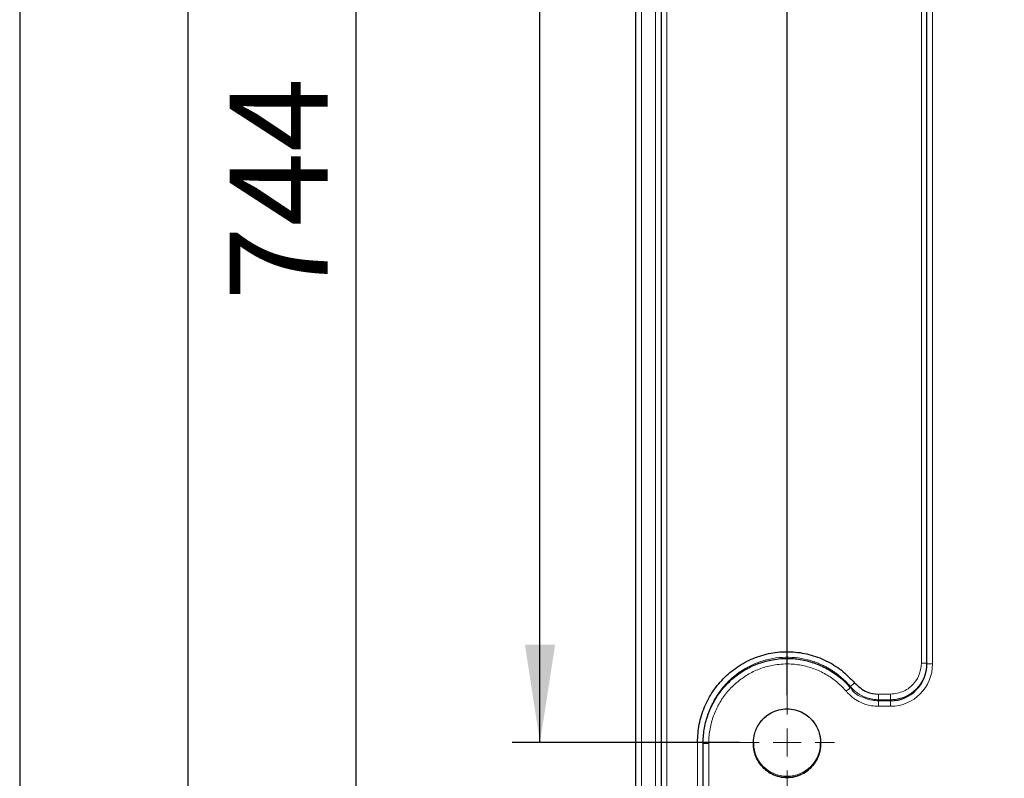
# Model space of a CAD drawing. Units: millimetres. Extents: x 75 to 4186, y 25 to 2945.
# Drawn here: x 325 to 501, y 1962 to 2097 of the extents above; entities that cross this region are included whole.
import ezdxf

# ---------------------------------------------------------------- set-up
doc = ezdxf.new("R2010")
doc.units = ezdxf.units.MM
doc.header["$LTSCALE"] = 5
doc.layers.get('0').update_dxf_attribs({"color": 1})
doc.layers.add('Article number', color=7, linetype='Continuous')
doc.layers.add('DIMENSION', color=3, linetype='Continuous')
doc.styles.add('SLDTEXTSTYLE1', font='TXT', dxfattribs={"width": 0.605})
doc.dimstyles.new('SLDDIMSTYLE0', dxfattribs={"dimtxt": 17.5, "dimasz": 17.5, "dimexe": 0, "dimexo": 0.0625, "dimgap": 4.375, "dimtad": 1, "dimrnd": 1e-09, "dimzin": 12, "dimdsep": 46, "dimtxsty": 'SLDTEXTSTYLE1', "dimsah": 1, "dimcen": 0.09, "dimadec": 0, "dimazin": 3, "dimtfac": 1, "dimtofl": 0, "dimtmove": 0, "dimatfit": 3, "dimfxl": 0, "dimfrac": 2, "dimtolj": 1, "dimtzin": 12, "dimarcsym": 0})

# ---------------------------------------------------------------- blocks, each defined once
blk = doc.blocks.new('_D')
at = {"layer": 'DIMENSION'}
for p, q in [((442.61, 2439.39), (412.97, 2439.39)), ((417.97, 1968.39), (417.97, 2439.39)), ((453.61, 1968.39), (412.97, 1968.39))]:
    blk.add_line(p, q, dxfattribs=at)
for points in [[(417.97, 2439.39), (415.28, 2421.89), (420.67, 2421.89)], [(417.97, 1968.39), (420.67, 1985.89), (415.28, 1985.89)]]:
    blk.add_solid(points, dxfattribs=at)
at = {"layer": 'DIMENSION', "insert": (395.41, 2183.84), "char_height": 17.5, "attachment_point": 1, "rotation": 90, "style": 'SLDTEXTSTYLE1'}
blk.add_mtext('471', dxfattribs=at)
blk = doc.blocks.new('_D_1')
at = {"layer": 'DIMENSION'}
for p, q in [((442.61, 2439.39), (380.11, 2439.39)), ((385.11, 1695.39), (385.11, 2439.39)), ((453.61, 1695.39), (380.11, 1695.39))]:
    blk.add_line(p, q, dxfattribs=at)
for points in [[(385.11, 2439.39), (382.42, 2421.89), (387.8, 2421.89)], [(385.11, 1695.39), (387.8, 1712.89), (382.42, 1712.89)]]:
    blk.add_solid(points, dxfattribs=at)
at = {"layer": 'DIMENSION', "insert": (362.55, 2047.34), "char_height": 17.5, "attachment_point": 1, "rotation": 90, "style": 'SLDTEXTSTYLE1'}
blk.add_mtext('744', dxfattribs=at)
blk = doc.blocks.new('_D_2')
at = {"layer": 'DIMENSION'}
for p, q in [((442.61, 2439.39), (350.11, 2439.39)), ((355.11, 1422.39), (355.11, 2439.39)), ((453.61, 1422.39), (350.11, 1422.39))]:
    blk.add_line(p, q, dxfattribs=at)
for points in [[(355.11, 2439.39), (352.42, 2421.89), (357.8, 2421.89)], [(355.11, 1422.39), (357.8, 1439.89), (352.42, 1439.89)]]:
    blk.add_solid(points, dxfattribs=at)
at = {"layer": 'DIMENSION', "insert": (332.55, 1904.15), "char_height": 17.5, "attachment_point": 1, "rotation": 90, "style": 'SLDTEXTSTYLE1'}
blk.add_mtext('1017', dxfattribs=at)
blk = doc.blocks.new('_D_3')
at = {"layer": 'DIMENSION'}
for p, q in [((442.61, 2439.39), (320.11, 2439.39)), ((325.11, 1149.39), (325.11, 2439.39)), ((453.61, 1149.39), (320.11, 1149.39))]:
    blk.add_line(p, q, dxfattribs=at)
for points in [[(325.11, 2439.39), (322.42, 2421.89), (327.8, 2421.89)], [(325.11, 1149.39), (327.8, 1166.89), (322.42, 1166.89)]]:
    blk.add_solid(points, dxfattribs=at)
at = {"layer": 'DIMENSION', "insert": (302.55, 1767.65), "char_height": 17.5, "attachment_point": 1, "rotation": 90, "style": 'SLDTEXTSTYLE1'}
blk.add_mtext('1290', dxfattribs=at)
blk = doc.blocks.new('_D_6')
at = {"layer": 'DIMENSION'}
for p, q in [((442.61, 2439.39), (290.11, 2439.39)), ((295.11, 1124.39), (295.11, 2439.39)), ((458.11, 1124.39), (290.11, 1124.39))]:
    blk.add_line(p, q, dxfattribs=at)
for points in [[(295.11, 2439.39), (292.42, 2421.89), (297.8, 2421.89)], [(295.11, 1124.39), (297.8, 1141.89), (292.42, 1141.89)]]:
    blk.add_solid(points, dxfattribs=at)
at = {"layer": 'DIMENSION', "insert": (272.55, 1755.15), "char_height": 17.5, "attachment_point": 1, "rotation": 90, "style": 'SLDTEXTSTYLE1'}
blk.add_mtext('1315', dxfattribs=at)
blk = doc.blocks.new('_D_7')
at = {"layer": 'DIMENSION'}
for p, q in [((462.11, 1976.89), (462.11, 2659.87)), ((1872.11, 1976.89), (1872.11, 2659.87)), ((462.11, 2654.87), (1872.11, 2654.87))]:
    blk.add_line(p, q, dxfattribs=at)
for points in [[(462.11, 2654.87), (479.61, 2652.18), (479.61, 2657.56)], [(1872.11, 2654.87), (1854.61, 2657.56), (1854.61, 2652.18)]]:
    blk.add_solid(points, dxfattribs=at)
at = {"layer": 'DIMENSION', "insert": (1140.37, 2677.43), "char_height": 17.5, "attachment_point": 1, "style": 'SLDTEXTSTYLE1'}
blk.add_mtext('1410', dxfattribs=at)
blk = doc.blocks.new('SW_CENTERMARKSYMBOL_0')
at = {"color": 0, "linetype": 'Continuous', "lineweight": 0}
for p, q in [((0, 5), (0, 8.5)), ((0, 0), (0, 2.5)), ((-5, 0), (-8.5, 0)), ((0, 0), (-2.5, 0)), ((0, 0), (0, -2.5)), ((0, 0), (2.5, 0)), ((5, 0), (8.5, 0)), ((0, -5), (0, -8.5))]:
    blk.add_line(p, q, dxfattribs=at)
blk = doc.blocks.new('1037740-M_001_Frontview')
at = {"color": 7, "linetype": 'Continuous', "lineweight": 0}
for p, q in [((438.61, 1149.99), (438.61, 2431.89)), ((436.11, 2430.61), (436.11, 1147.39)), ((440.61, 2114.16), (440.61, 1151.04)), ((486.11, 1982.61), (486.11, 2114.16)), ((488.11, 2114.16), (488.11, 1982.46)), ((473.43, 1978.21), (473.43, 1978.41)), ((473.52, 1978.31), (473.43, 1978.41)), ((478.43, 1977.05), (480.61, 1977.05)), ((478.43, 1977.05), (478.43, 1976.06)), ((478.43, 1976.06), (478.43, 1975.87)), ((480.61, 1976.06), (478.43, 1976.06)), ((478.43, 1974.88), (478.43, 1975.87)), ((478.43, 1975.87), (480.61, 1975.87)), ((480.61, 1977.05), (480.61, 1976.06)), ((480.61, 1975.87), (480.61, 1976.06)), ((480.61, 1974.88), (480.61, 1975.87)), ((480.61, 1974.88), (478.43, 1974.88)), ((446.11, 1149.39), (446.11, 1968.42)), ((448.11, 1968.26), (448.11, 1149.39))]:
    blk.add_line(p, q, dxfattribs=at)
at = {"color": 7, "linetype": 'Continuous', "lineweight": 30}
for p, q in [((439.61, 2431.89), (439.61, 1149.99)), ((435.11, 1147.39), (435.11, 2430.61)), ((487.11, 1982.46), (487.11, 2114.16)), ((447.11, 1968.42), (447.11, 1968.26)), ((447.11, 1149.39), (447.11, 1968.26))]:
    blk.add_line(p, q, dxfattribs=at)
at = {"color": 7, "linetype": 'Continuous', "lineweight": 0, "flags": 128}
for points in [[(486.11, 1982.61), (486.31, 1982.61), (486.49, 1982.61), (486.67, 1982.61), (486.82, 1982.61), (486.94, 1982.61), (487.03, 1982.61), (487.09, 1982.61), (487.11, 1982.61)], [(488.11, 1982.46), (487.92, 1982.46), (487.73, 1982.46), (487.56, 1982.46), (487.4, 1982.46), (487.28, 1982.46), (487.19, 1982.46), (487.13, 1982.46), (487.11, 1982.46)], [(472.68, 1977.57), (472.81, 1977.69), (472.95, 1977.8), (473.07, 1977.91), (473.18, 1978), (473.28, 1978.08), (473.35, 1978.15), (473.4, 1978.19), (473.43, 1978.21)], [(474.19, 1979.06), (474.05, 1978.94), (473.91, 1978.83), (473.79, 1978.72), (473.68, 1978.63), (473.58, 1978.54), (473.51, 1978.48), (473.46, 1978.44), (473.43, 1978.41)], [(447.11, 1968.42), (447.09, 1968.42), (447.03, 1968.42), (446.94, 1968.42), (446.82, 1968.42), (446.67, 1968.42), (446.49, 1968.42), (446.31, 1968.42), (446.11, 1968.42)], [(448.11, 1968.26), (447.92, 1968.26), (447.73, 1968.26), (447.56, 1968.26), (447.4, 1968.26), (447.28, 1968.26), (447.19, 1968.26), (447.13, 1968.26), (447.11, 1968.26)]]:
    blk.add_lwpolyline(points, dxfattribs=at)
at = {"color": 7, "linetype": 'Continuous', "lineweight": 0}
blk.add_circle((462.11, 1968.39), 6, dxfattribs=at)
at = {"color": 7, "linetype": 'Continuous', "lineweight": 30}
blk.add_ellipse((480.61, 1982.46), major_axis=(0, 6.59), ratio=0.985703, start_param=3.141593, end_param=4.712389, dxfattribs=at)
at = {"color": 7, "linetype": 'Continuous', "lineweight": 0}
blk.add_ellipse((480.61, 1982.46), major_axis=(0, -7.58), ratio=0.989016, start_param=0, end_param=1.570796, dxfattribs=at)
at = {"color": 7, "linetype": 'Continuous', "lineweight": 30}
for points, knots in [([(446.11, 1968.42), (446.17, 1969.51), (446.3, 1971.68), (447.29, 1974.8), (448.83, 1977.67), (450.93, 1980.17), (453.49, 1982.21), (456.41, 1983.69), (459.57, 1984.54), (462.83, 1984.73), (466.05, 1984.25), (469.11, 1983.11), (471.91, 1981.41), (473.43, 1979.84), (474.19, 1979.06)], [0, 0, 0, 0, 0.0835527, 0.1666169, 0.2498182, 0.3331801, 0.4164975, 0.5001093, 0.5835633, 0.6665489, 0.7496827, 0.8329753, 0.9162967, 1, 1, 1, 1]), ([(447.11, 1968.26), (447.12, 1968.65), (447.15, 1969.9), (447.5, 1971.99), (448.32, 1974.41), (449.53, 1976.65), (451.09, 1978.65), (452.95, 1980.36), (455.06, 1981.74), (457.38, 1982.73), (460.01, 1983.37), (462.73, 1983.51), (465.42, 1983.13), (467.85, 1982.36), (470.11, 1981.17), (472, 1979.77), (473, 1978.68), (473.43, 1978.21)], [0, 0, 0, 0, 0.032438, 0.102514, 0.172589, 0.241803, 0.311014, 0.379732, 0.448448, 0.517221, 0.585995, 0.670076, 0.739185, 0.808296, 0.878283, 0.948276, 1, 1, 1, 1]), ([(474.19, 1979.06), (474.87, 1978.43), (476.08, 1977.32), (477.71, 1977.13), (478.43, 1977.05)], [0, 0, 0, 0, 0.560058, 1, 1, 1, 1]), ([(456.11, 1968.42), (456.11, 1968.5), (456.11, 1968.66), (456.13, 1968.9), (456.15, 1969.14), (456.19, 1969.38), (456.23, 1969.62), (456.29, 1969.86), (456.37, 1970.18), (456.51, 1970.58), (456.72, 1971.07), (456.98, 1971.55), (457.43, 1972.21), (458.16, 1973), (459.29, 1973.77), (460.63, 1974.29), (462.11, 1974.48), (463.59, 1974.29), (464.94, 1973.77), (466.06, 1973), (466.79, 1972.21), (467.24, 1971.55), (467.5, 1971.07), (467.71, 1970.58), (467.87, 1970.12), (467.98, 1969.68), (468.06, 1969.27), (468.1, 1968.84), (468.11, 1968.56), (468.11, 1968.42)], [0, 0, 0, 0, 0.012973, 0.025894, 0.038784, 0.051664, 0.064556, 0.077481, 0.09046, 0.117502, 0.144572, 0.174814, 0.205085, 0.271825, 0.344214, 0.42093, 0.500006, 0.579083, 0.655798, 0.728188, 0.794928, 0.82517, 0.85544, 0.882482, 0.909552, 0.932216, 0.954769, 0.977326, 1, 1, 1, 1]), ([(456.12, 1968.47), (456.09, 1967.9), (456.14, 1967.25), (456.42, 1966.22), (456.55, 1965.87), (456.9, 1965.17), (457.11, 1964.82), (457.63, 1964.15), (457.94, 1963.83), (458.63, 1963.26), (459.01, 1963.01), (459.84, 1962.59), (460.28, 1962.43), (461.19, 1962.22), (461.65, 1962.17), (462.57, 1962.17), (463.03, 1962.22), (463.94, 1962.43), (464.38, 1962.59), (465.21, 1963.01), (465.6, 1963.26), (466.29, 1963.83), (466.59, 1964.15), (467.11, 1964.82), (467.32, 1965.17), (467.67, 1965.87), (467.8, 1966.22), (468.08, 1967.25), (468.13, 1967.9), (468.1, 1968.47)], [0, 0, 0, 0, 0.125, 0.125, 0.1875, 0.1875, 0.25, 0.25, 0.3125, 0.3125, 0.375, 0.375, 0.4375, 0.4375, 0.5, 0.5, 0.5625, 0.5625, 0.625, 0.625, 0.6875, 0.6875, 0.75, 0.75, 0.8125, 0.8125, 0.875, 0.875, 1, 1, 1, 1]), ([(468.11, 1968.42), (468.11, 1968.34), (468.12, 1968.17), (468.11, 1967.93), (468.1, 1967.69), (468.07, 1967.45), (468.02, 1967.09), (467.92, 1966.62), (467.74, 1966.04), (467.5, 1965.48), (467.1, 1964.78), (466.47, 1963.98), (465.55, 1963.19), (464.48, 1962.6), (463.32, 1962.24), (462.11, 1962.12), (460.9, 1962.24), (459.74, 1962.6), (458.67, 1963.19), (457.75, 1963.98), (457.12, 1964.78), (456.73, 1965.48), (456.48, 1966.04), (456.3, 1966.62), (456.19, 1967.14), (456.13, 1967.61), (456.1, 1968.01), (456.11, 1968.28), (456.11, 1968.42)], [0, 0, 0, 0, 0.01253, 0.025031, 0.037525, 0.050031, 0.06257, 0.093829, 0.125117, 0.156377, 0.187665, 0.250133, 0.3126, 0.375068, 0.437536, 0.500004, 0.562471, 0.624939, 0.687407, 0.749875, 0.812343, 0.843602, 0.87489, 0.90615, 0.937438, 0.958301, 0.979124, 1, 1, 1, 1])]:
    blk.add_open_spline(points, degree=3, knots=knots, dxfattribs=at)
at = {"color": 7, "linetype": 'Continuous', "lineweight": 0}
for points, knots in [([(447.11, 1968.42), (447.11, 1968.55), (447.11, 1968.79), (447.13, 1969.15), (447.15, 1969.5), (447.18, 1969.85), (447.21, 1970.19), (447.25, 1970.52), (447.3, 1970.85), (447.36, 1971.17), (447.42, 1971.49), (447.48, 1971.8), (447.55, 1972.1), (447.63, 1972.4), (447.71, 1972.68), (447.79, 1972.96), (447.88, 1973.24), (447.97, 1973.51), (448.06, 1973.77), (448.16, 1974.02), (448.26, 1974.27), (448.36, 1974.51), (448.46, 1974.74), (448.57, 1974.97), (448.67, 1975.19), (448.78, 1975.4), (448.89, 1975.61), (448.99, 1975.81), (449.1, 1976.01), (449.21, 1976.19), (449.32, 1976.38), (449.43, 1976.55), (449.53, 1976.72), (449.64, 1976.88), (450.16, 1977.67), (451.2, 1978.96), (452.94, 1980.54), (454.81, 1981.79), (456.84, 1982.74), (458.99, 1983.38), (461.27, 1983.68), (463.56, 1983.64), (465.27, 1983.33), (466.43, 1983.01), (467.06, 1982.8), (467.7, 1982.56), (468.32, 1982.29), (468.94, 1981.99), (469.55, 1981.65), (470.15, 1981.28), (470.74, 1980.88), (471.31, 1980.45), (471.87, 1979.99), (472.41, 1979.5), (472.94, 1978.97), (473.27, 1978.6), (473.43, 1978.41)], [0, 0, 0, 0, 0.009979, 0.019807, 0.029485, 0.039013, 0.04839, 0.057618, 0.066695, 0.075622, 0.084399, 0.093026, 0.101502, 0.109829, 0.118005, 0.126031, 0.133907, 0.141632, 0.149208, 0.156633, 0.163908, 0.171033, 0.178008, 0.184833, 0.191508, 0.198032, 0.204407, 0.210631, 0.216705, 0.22263, 0.228404, 0.234028, 0.239502, 0.244826, 0.25, 0.316555, 0.38046, 0.441738, 0.500417, 0.56311, 0.625568, 0.687834, 0.749949, 0.768012, 0.786267, 0.804714, 0.823356, 0.842192, 0.861224, 0.880452, 0.899878, 0.919503, 0.939326, 0.95935, 0.979574, 1, 1, 1, 1]), ([(480.61, 1977.05), (481.42, 1977.16), (483.03, 1977.37), (484.84, 1978.86), (485.91, 1980.69), (486.05, 1981.97), (486.11, 1982.61)], [0, 0, 0, 0, 0.278239, 0.557513, 0.778352, 1, 1, 1, 1]), ([(480.61, 1976.06), (480.7, 1976.06), (480.87, 1976.06), (481.12, 1976.08), (481.38, 1976.11), (481.64, 1976.14), (481.89, 1976.19), (482.15, 1976.25), (482.4, 1976.31), (482.66, 1976.39), (482.91, 1976.48), (483.16, 1976.58), (483.41, 1976.7), (483.65, 1976.82), (483.89, 1976.95), (484.12, 1977.1), (484.35, 1977.25), (484.58, 1977.42), (484.79, 1977.6), (485, 1977.78), (485.21, 1977.98), (485.4, 1978.19), (485.6, 1978.41), (485.8, 1978.66), (485.99, 1978.93), (486.18, 1979.23), (486.37, 1979.56), (486.54, 1979.92), (486.7, 1980.3), (486.84, 1980.71), (486.95, 1981.15), (487.04, 1981.62), (487.1, 1982.11), (487.11, 1982.44), (487.11, 1982.61)], [0, 0, 0, 0, 0.02485, 0.049853, 0.075008, 0.100317, 0.125779, 0.151397, 0.177169, 0.203098, 0.229183, 0.255425, 0.281824, 0.308382, 0.335099, 0.361975, 0.38901, 0.416206, 0.443563, 0.471082, 0.498762, 0.52589, 0.554922, 0.585857, 0.618698, 0.653443, 0.690093, 0.728649, 0.76911, 0.811476, 0.855748, 0.901927, 0.95001, 1, 1, 1, 1]), ([(472.68, 1977.57), (472.28, 1978), (471.34, 1979.02), (469.58, 1980.33), (467.47, 1981.44), (465.2, 1982.16), (462.69, 1982.52), (460.15, 1982.39), (457.7, 1981.79), (455.53, 1980.86), (453.56, 1979.57), (451.82, 1977.98), (450.37, 1976.11), (449.24, 1974.01), (448.48, 1971.74), (448.15, 1969.8), (448.12, 1968.63), (448.11, 1968.26)], [0, 0, 0, 0, 0.051734, 0.121713, 0.191687, 0.260758, 0.329827, 0.413852, 0.48259, 0.551329, 0.620042, 0.688757, 0.758004, 0.827252, 0.897388, 0.967528, 1, 1, 1, 1]), ([(478.43, 1974.88), (478.01, 1974.9), (476.92, 1974.96), (474.98, 1975.59), (473.5, 1976.63), (472.78, 1977.45), (472.68, 1977.57)], [0, 0, 0, 0, 0.190537, 0.501119, 0.926513, 1, 1, 1, 1]), ([(473.43, 1978.21), (473.45, 1978.19), (473.47, 1978.17), (473.49, 1978.14), (473.49, 1978.14)], [0, 0, 0, 0, 0.9991087, 1, 1, 1, 1]), ([(473.49, 1978.14), (473.49, 1978.14), (473.6, 1978.14), (474.04, 1977.08), (475.47, 1976.58), (477.12, 1975.92), (478.07, 1975.88), (478.43, 1975.87)], [0, 0, 0, 0, 0.000011, 0.059627, 0.491408, 0.806996, 1, 1, 1, 1]), ([(478.43, 1976.06), (478.34, 1976.06), (478.17, 1976.06), (477.91, 1976.08), (477.65, 1976.11), (477.39, 1976.15), (477.13, 1976.19), (476.88, 1976.25), (476.62, 1976.32), (476.37, 1976.4), (476.13, 1976.49), (475.88, 1976.59), (475.64, 1976.69), (475.4, 1976.81), (475.17, 1976.94), (474.94, 1977.08), (474.72, 1977.23), (474.5, 1977.39), (474.29, 1977.55), (474.09, 1977.73), (473.89, 1977.91), (473.7, 1978.11), (473.58, 1978.24), (473.52, 1978.31)], [0, 0, 0, 0, 0.046801, 0.09361, 0.140444, 0.187318, 0.234246, 0.281239, 0.328308, 0.375462, 0.422709, 0.470057, 0.517513, 0.565085, 0.61278, 0.660606, 0.708572, 0.756688, 0.804966, 0.853419, 0.902063, 0.950916, 1, 1, 1, 1])]:
    blk.add_open_spline(points, degree=3, knots=knots, dxfattribs=at)
blk.add_blockref('SW_CENTERMARKSYMBOL_0', (462.11, 1968.39), dxfattribs=at)

msp = doc.modelspace()

# ---------------------------------------------------------------- block references
at = {"layer": 'Article number'}
msp.add_blockref('1037740-M_001_Frontview', (0, 0), dxfattribs=at)

# ---------------------------------------------------------------- dimensions: what is measured, and where the dimension line sits
at = {"layer": 'DIMENSION'}
dim = msp.add_linear_dim(base=(1872.111, 2654.871), p1=(462.111, 1976.89), p2=(1872.111, 1976.89), dimstyle='SLDDIMSTYLE0', dxfattribs=at)
dim.commit()
dim.dimension.update_dxf_attribs({"geometry": '_D_7', "text_midpoint": (1167.111, 2654.871), "dimtype": 160})
for base, p1, picture, middle in [((295.111, 2439.39), (458.111, 1124.39), '_D_6', (295.111, 1781.89)), ((325.111, 2439.39), (453.611, 1149.39), '_D_3', (325.111, 1794.39)), ((355.111, 2439.39), (453.611, 1422.39), '_D_2', (355.111, 1930.89)), ((385.111, 2439.39), (453.611, 1695.39), '_D_1', (385.111, 2067.39)), ((417.974, 2439.39), (453.611, 1968.39), '_D', (417.974, 2203.89))]:
    dim = msp.add_linear_dim(base=base, p1=p1, p2=(442.611, 2439.39), angle=90, dimstyle='SLDDIMSTYLE0', dxfattribs=at)
    dim.commit()
    dim.dimension.update_dxf_attribs({"geometry": picture, "text_midpoint": middle, "dimtype": 160})

doc.saveas('drawing.dxf')
